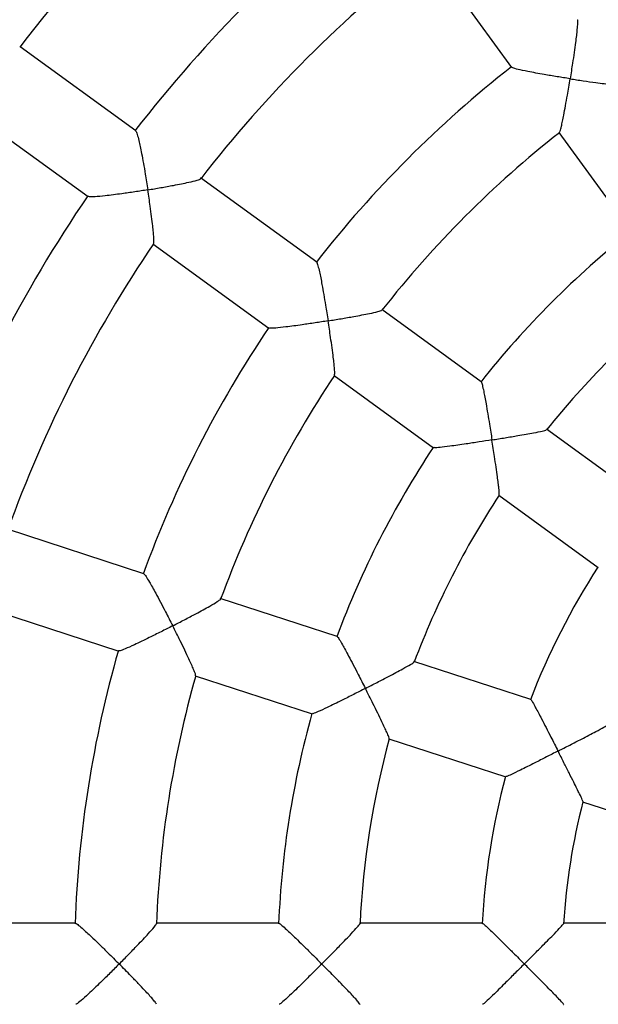
# Model space of a CAD drawing. Units: millimetres. Extents: x 1.7 to 12.3, y 0.7 to 12.1.
# Drawn here: x 6.2 to 6.4, y 7.6 to 7.8 of the extents above; entities that cross this region are included whole.
import ezdxf

# ---------------------------------------------------------------- set-up
doc = ezdxf.new("R2010")
doc.units = ezdxf.units.MM
doc.layers.add('FSP', color=9, linetype='Continuous')
doc.styles.add('SLDTEXTSTYLE0', font='TXT', dxfattribs={"width": 0.75})
doc.dimstyles.new('SLDDIMSTYLE0', dxfattribs={"dimtxt": 0.35, "dimasz": 0.3302, "dimexe": 0, "dimexo": 0.0625, "dimgap": 0.08750000000000001, "dimtad": 1, "dimdec": 0, "dimlfac": 100, "dimrnd": 1e-09, "dimzin": 12, "dimdsep": 46, "dimtxsty": 'SLDTEXTSTYLE0', "dimsah": 1, "dimcen": 0.09, "dimadec": 0, "dimazin": 3, "dimtfac": 1, "dimtdec": 0, "dimtofl": 0, "dimtmove": 0, "dimatfit": 3, "dimfxl": 0, "dimfrac": 2, "dimtolj": 1, "dimtzin": 12, "dimarcsym": 0})

# ---------------------------------------------------------------- blocks, each defined once
blk = doc.blocks.new('_D_1')
at = {"layer": 'FSP', "color": 161}
for p, q in [((2.785756953835872, 9.300851660387703), (2.785756953835869, 10.29932380077174)), ((11.03579644063582, 9.08668441465029), (11.03579644063582, 10.29932380077177)), ((11.03579644063582, 10.19932380077177), (2.78575695383587, 10.19932380077174))]:
    blk.add_line(p, q, dxfattribs=at)
for points in [[(2.78575695383587, 10.19932380077174), (3.11595695383587, 10.14852380077174), (3.11595695383587, 10.25012380077174)], [(11.03579644063582, 10.19932380077177), (10.70559644063582, 10.25012380077177), (10.70559644063582, 10.14852380077176)]]:
    blk.add_solid(points, dxfattribs=at)
at = {"layer": 'FSP', "color": 161, "insert": (6.441739778719997, 10.65049749222965), "char_height": 0.35, "attachment_point": 1, "style": 'SLDTEXTSTYLE0'}
blk.add_mtext('825', dxfattribs=at)

msp = doc.modelspace()

# ---------------------------------------------------------------- linework, layer by layer
at = {"color": 7, "linetype": 'Continuous', "lineweight": 25}
for p, q in [((6.342526254510469, 7.8248180378557), (6.363267707288528, 7.796269877247672)), ((6.270849895009619, 7.780698753218348), (6.242407840032873, 7.801363115742821)), ((6.23051721979674, 7.785280797478737), (6.259103805654647, 7.764511427122492)), ((6.374887826757194, 7.780276154897284), (6.392668080658526, 7.755803734886106)), ((6.315349537374193, 7.748367870559458), (6.286799995529267, 7.769110326864864)), ((6.275055033335246, 7.75292218183864), (6.303603193943183, 7.732180729060648)), ((6.355816902470407, 7.718966608820739), (6.331343781635159, 7.736747371900561)), ((6.319596916293547, 7.720560609591997), (6.344069336304882, 7.702780355690554)), ((6.396306678168918, 7.689549064826373), (6.371842577082858, 7.707323274674819)), ((6.360097328839403, 7.691135337475671), (6.384561368391065, 7.673361172334586)), ((6.272832840328542, 7.671815684613337), (6.239270841016242, 7.682720639234858)), ((6.320405081133833, 7.656358526581764), (6.291635202124771, 7.665706426930045)), ((6.233103130108363, 7.663695405504732), (6.266663505679242, 7.65279097846878)), ((6.36800366718226, 7.640892808461794), (6.339244391524351, 7.650237263572439)), ((6.285465253932809, 7.646681920137585), (6.314234309073999, 7.637334287480202)), ((6.333076344345296, 7.631212139103442), (6.361835547665222, 7.621867707496833)), ((6.38070819095414, 7.615735613972284), (6.409482609919029, 7.606386238502935)), ((6.256052984965817, 7.585871847400849), (6.22076381051897, 7.585871847400849)), ((6.306073399094966, 7.585871847400849), (6.275822958121117, 7.585871847400849)), ((6.356121514251997, 7.585871847400849), (6.325882222301195, 7.585871847400849)), ((6.406221814922095, 7.585871847400851), (6.375966278599043, 7.585871847400851))]:
    msp.add_line(p, q, dxfattribs=at)
for radius, start, end in [(0.5999999999999995, 114.0314714840906, 245.9685285159094), (0.3699999999999999, 127.5243344081239, 142.4753059867524), (0.3350000000000007, 127.6907928038578, 142.313625044681), (0.3149999999999994, 127.7982723458789, 142.2066109160565), (0.2799999999999997, 128.0313322705345, 141.980401230863), (0.26, 128.1881947088363, 141.825749111642), (0.3349999999999996, 145.6908233327881, 160.3136892742469), (0.2299999999999999, 128.4825939142624, 141.5376722406392), (0.3149999999999998, 145.797853694423, 160.207463535363), (0.2099999999999998, 128.7182429674104, 141.3048143998989), (0.28, 146.0319204856822, 159.9798461706431), (0.2599999999999999, 146.1877335791706, 159.8245627194933), (0.2299999999999996, 146.482655122057, 159.5376477726613), (0.2099999999999997, 146.7189492931795, 159.3043974649252), (0.1800000000000002, 147.1711514584149, 158.8498804077487), (0.2799999999999999, 164.0312420334586, 177.9794960337142), (0.2599999999999992, 164.1875557819696, 177.8251216108535), (0.2299999999999996, 164.4827165734453, 177.5376200923764), (0.2099999999999999, 164.7193506107671, 177.3039122918346), (0.18, 165.1711578901192, 176.8485467013756), (0.1600000000000004, 165.5705554497532, 176.4562586772453)]:
    msp.add_arc((6.535756928835837, 7.575871847400853), radius, start, end, dxfattribs=at)
for points, knots in [([(6.379393609551315, 7.807980957385133), (6.37941130042923, 7.807987053576477), (6.379493127287812, 7.80801525071794), (6.379478589928624, 7.807170912120896), (6.379375433616677, 7.805787569752357), (6.379190839575226, 7.804117638742852), (6.378955524314008, 7.802246176088272), (6.37864146913046, 7.799972966083072), (6.378199268470134, 7.796979200422212), (6.377855151687228, 7.794781168651506), (6.377648489116666, 7.793497450350265), (6.37764743416169, 7.793490897325178)], [0, 0, 0, 0, 0.03586220417146962, 0.1658759685678973, 0.3013781510116952, 0.4032512699472634, 0.5080275007752002, 0.648113249814331, 0.7921592443596875, 0.9989390307169095, 1, 1, 1, 1]), ([(6.37764743416169, 7.793490897325178), (6.377640875846302, 7.793491919002125), (6.376585345141356, 7.793656353208814), (6.37443567864439, 7.793999138484371), (6.371606219653926, 7.794473795758361), (6.369198279013649, 7.794901203431492), (6.366922953140319, 7.795329990805462), (6.364883256093487, 7.795763921918238), (6.363494067661413, 7.796132889805921), (6.363382687187959, 7.796260165349237), (6.363337680490579, 7.796311594937245)], [0, 0, 0, 0, 0.001058139671945513, 0.1703027146033831, 0.3445054512816685, 0.4618309082128935, 0.5818739811439927, 0.7598182504302776, 0.9029471954663213, 1, 1, 1, 1]), ([(6.374999018162121, 7.780246916853488), (6.375061814325606, 7.780339944681877), (6.375197268547317, 7.780540609999516), (6.375485630906363, 7.7816524187657), (6.375791894679432, 7.783037474021061), (6.376130648783741, 7.784730329258174), (6.376527844497307, 7.7868680660692), (6.377049154857081, 7.789842882260844), (6.377425802947309, 7.792114464514184), (6.377646379058184, 7.793484344642201), (6.37764743416169, 7.793490897325178)], [0, 0, 0, 0, 0.1175314578263359, 0.2535207767927514, 0.3595145102606983, 0.4685080542441192, 0.617238624379229, 0.7701592865551482, 0.9989005802043274, 1, 1, 1, 1]), ([(6.37764743416169, 7.793490897325178), (6.377653992199191, 7.793489875894227), (6.378730145533365, 7.793322262286723), (6.38089908732693, 7.792992659887039), (6.383698791953053, 7.792590704844263), (6.386035309726141, 7.792278986738646), (6.388180019242876, 7.792018093925202), (6.389954547842145, 7.791855701548729), (6.391006943185573, 7.79181970666268), (6.390986577829826, 7.791907511656529), (6.39098144973052, 7.79192962139689)], [0, 0, 0, 0, 0.001101509306357062, 0.1807542138563005, 0.3656722549820434, 0.4915738432618138, 0.6203568805014443, 0.8051138272358666, 0.950926678640396, 1, 1, 1, 1]), ([(6.270819215985892, 7.780632273433197), (6.270838675467147, 7.780641607935087), (6.270925302114125, 7.780683161797147), (6.271204734521138, 7.779855100817013), (6.271567440760872, 7.778487824974096), (6.271933908230154, 7.776828930907784), (6.272310566849406, 7.774962507030344), (6.272732920928606, 7.772690824796938), (6.273252584881694, 7.769690902431455), (6.273607624531692, 7.76748532761504), (6.27380705946155, 7.766195383704478), (6.273808072445443, 7.76618883173084)], [0, 0, 0, 0, 0.03746453282534831, 0.166778693453245, 0.3015821505312086, 0.4032210051121622, 0.5077547944526811, 0.6477420876390532, 0.7916857394952781, 0.9989419155888245, 0.9999999999999999, 0.9999999999999999, 0.9999999999999999, 0.9999999999999999]), ([(6.273808072445443, 7.76618883173084), (6.273814616374461, 7.766189893221346), (6.274886731566581, 7.766363800990628), (6.277041841591931, 7.7667250808321), (6.279807049359554, 7.767221907686482), (6.282097841768743, 7.767665812176551), (6.284188907552441, 7.768104360010531), (6.285879682831952, 7.768528480488085), (6.286847410957355, 7.768843036231904), (6.286792189923363, 7.768930515730607), (6.286780832119356, 7.7689485084216)], [0, 0, 0, 0, 0.001115149957006737, 0.1826989881796844, 0.3696050253906004, 0.4966906349374792, 0.6266873411185588, 0.8137881161844536, 0.9617001362117119, 1, 1, 1, 1]), ([(6.273808072445443, 7.76618883173084), (6.273801528099837, 7.76618777046108), (6.272746445445675, 7.766016672022428), (6.270592182186927, 7.76567865064646), (6.267740561564361, 7.765263930617203), (6.265298584048787, 7.764939744288418), (6.262977680243834, 7.764663261906413), (6.260872246701751, 7.7644729151645), (6.259402615878229, 7.764425399583249), (6.259232140863087, 7.764529015179877), (6.259164176981316, 7.764570323979017)], [0, 0, 0, 0, 0.001059692638407351, 0.1708441743491348, 0.3456032278616943, 0.4633697832683981, 0.5838610480125803, 0.762037326700105, 0.9051305730612816, 1, 1, 1, 1]), ([(6.275197987480658, 7.752959895180481), (6.275236605079056, 7.753051649973522), (6.275324934143227, 7.753261518410155), (6.275290375195644, 7.754361440033865), (6.275184439830579, 7.755755108227214), (6.275010790830759, 7.757453678929083), (6.27475304752923, 7.759592620051321), (6.274353631525094, 7.762559490727875), (6.274019485562997, 7.764821023029028), (6.273809085089632, 7.766182280086598), (6.273808072445443, 7.76618883173084)], [0, 0, 0, 0, 0.1073889221118879, 0.2456279879111675, 0.3530178099590827, 0.4634489861451912, 0.6138555851251457, 0.7685008370012718, 0.9988858091497705, 1, 1, 1, 1]), ([(6.315320915586367, 7.748301805987072), (6.315335856784363, 7.748313070591498), (6.315404965355522, 7.748365173556518), (6.315652054480831, 7.747557667540786), (6.315981423299077, 7.746210153713438), (6.316321900994454, 7.744564912249199), (6.316676416646522, 7.742712329081799), (6.317080192940974, 7.740453329504517), (6.317584759588541, 7.737469441645661), (6.317936714248737, 7.73527265127279), (6.318136857237187, 7.73398790037122), (6.318137878911509, 7.733981342074996)], [0, 0, 0, 0, 0.03586220417409239, 0.1658759685703699, 0.3013781510144863, 0.4032512699505425, 0.5080275007789946, 0.6481132498187407, 0.7921592443647801, 0.9989390307169179, 1, 1, 1, 1]), ([(6.318137878911509, 7.733981342074996), (6.318144431615341, 7.733982397181363), (6.319219709709632, 7.73415553681854), (6.32138434958701, 7.734512306324984), (6.324171234086378, 7.734995180180188), (6.326489730565699, 7.735420743599581), (6.328610051839993, 7.735835366505782), (6.330348105003043, 7.736229306425384), (6.331360306719386, 7.736520415748395), (6.331313562712506, 7.73659770921661), (6.331301746096638, 7.736617248560449)], [0, 0, 0, 0, 0.001101225187216305, 0.1807075905056148, 0.3655779342642469, 0.4914470481153834, 0.62019686770364, 0.8049061589682719, 0.9506814000026269, 1, 1, 1, 1]), ([(6.318137878911509, 7.733981342074996), (6.31813132586738, 7.733980287116625), (6.317076643547118, 7.733810496417842), (6.314926262741875, 7.733472221102859), (6.312088610166458, 7.733049296085248), (6.309666446295275, 7.732711690358269), (6.307369980211649, 7.732416377021958), (6.305296020956133, 7.732198768983569), (6.303860806898157, 7.732120395463614), (6.303715547467386, 7.732207023239314), (6.30365685093793, 7.732242027849763)], [0, 0, 0, 0, 0.001058139671929432, 0.1703027146549742, 0.3445054513874946, 0.4618309082941502, 0.5818739811995235, 0.7598182504775699, 0.9029471955060915, 1, 1, 1, 1]), ([(6.319712077140423, 7.72056963736685), (6.3197428586323, 7.720677033313959), (6.31980945383767, 7.720909382518531), (6.319740154046914, 7.722054339783297), (6.319603446055664, 7.723466129549939), (6.319402492944329, 7.725180843042356), (6.319119653818796, 7.727336680311566), (6.318696179888797, 7.730326996308391), (6.318352436231669, 7.732603788868085), (6.318138900338846, 7.733974784058232), (6.318137878911509, 7.733981342074996)], [0, 0, 0, 0, 0.1169573586618883, 0.2530351469077483, 0.3590978357128422, 0.4681622865916745, 0.6169896149618939, 0.7700097612812828, 0.9988998649652183, 1, 1, 1, 1]), ([(6.355788733528259, 7.718901732264707), (6.355799930721933, 7.718914554640582), (6.355853603958955, 7.718976018114337), (6.356070726181157, 7.718186168413578), (6.356368291030121, 7.716855435892521), (6.35668335517154, 7.715221888970928), (6.357015761510021, 7.71338244071666), (6.357400495503136, 7.711136280284631), (6.357888806616782, 7.708170857415595), (6.358236575887348, 7.705985658655376), (6.358436674815843, 7.704708369041039), (6.35843770297157, 7.704701806024228)], [0, 0, 0, 0, 0.03449076931669589, 0.1653299291229554, 0.3016503945334272, 0.4037514373627815, 0.5087640574571716, 0.6488672625926953, 0.792932670555834, 0.9989360389775616, 1, 1, 1, 1]), ([(6.35843770297157, 7.704701806024228), (6.358444262238412, 7.704702856350664), (6.359522917060271, 7.704875579873094), (6.361697290250641, 7.705228457381219), (6.364505951282824, 7.705698010609842), (6.366852083085043, 7.706105747383255), (6.369000910331561, 7.706496967676769), (6.37078140876099, 7.706861245579582), (6.371837813710338, 7.707128108598006), (6.371801403268844, 7.707194644996599), (6.371790813460147, 7.707213996800738)], [0, 0, 0, 0, 0.001088543046203436, 0.179008147385153, 0.36214180801448, 0.4870683941469231, 0.6148509305750685, 0.7973542811781259, 0.9410614288780342, 1, 1, 1, 1]), ([(6.35843770297157, 7.704701806024228), (6.358431143435197, 7.704700755771326), (6.357377842840982, 7.704532110924847), (6.355233109435201, 7.704193196847209), (6.352411121858366, 7.703761491825506), (6.35000971208267, 7.703410089410751), (6.34773743176968, 7.703095686639763), (6.345693021712763, 7.702851038426586), (6.344289529674773, 7.702742679490742), (6.344167827474287, 7.70281370948643), (6.344117973927624, 7.702842805897098)], [0, 0, 0, 0, 0.001056715075115574, 0.1696825130711727, 0.3432474444466383, 0.4600658608012161, 0.5795943706753325, 0.757335944498833, 0.9005961784912363, 1, 1, 1, 1]), ([(6.36019486733928, 7.691112576635156), (6.360216365490949, 7.691235068717313), (6.360260844087501, 7.691488498685943), (6.360156717367754, 7.692673774410926), (6.359990769124896, 7.694100023889991), (6.359763385480202, 7.695829082111046), (6.3594561002625, 7.698000671678987), (6.359008756813546, 7.701016508251554), (6.358655461845257, 7.70331162882356), (6.358438730972805, 7.704695243242857), (6.35843770297157, 7.704701806024228)], [0, 0, 0, 0, 0.1252471164626196, 0.259129996301921, 0.3639558169651507, 0.471745658118323, 0.6192159534069687, 0.7708390410982887, 0.9989130401857275, 1, 1, 1, 1]), ([(6.272826034466308, 7.671744008852401), (6.272836763435833, 7.671759339211939), (6.272886388891147, 7.671830247799248), (6.273370917695859, 7.671138618679787), (6.27410057072956, 7.669958837435625), (6.274932791832794, 7.66849933321418), (6.27584243593592, 7.666846973281897), (6.27692451927251, 7.664823310750871), (6.278326462724006, 7.662141384425712), (6.279340037069406, 7.660160872605404), (6.279927394214047, 7.659000849468144), (6.279930392508999, 7.658994927872484)], [0, 0, 0, 0, 0.03586220419636008, 0.1658759685915042, 0.3013781510382519, 0.4032512699786821, 0.508027500811613, 0.6481132498571379, 0.7921592444090932, 0.9989390307169239, 0.9999999999999999, 0.9999999999999999, 0.9999999999999999, 0.9999999999999999]), ([(6.279930392508999, 7.658994927872483), (6.279936298454855, 7.658997956235164), (6.280905445599927, 7.659494901029132), (6.282853892235788, 7.660503119305028), (6.285355162284572, 7.661823555070482), (6.287428672927255, 7.662944742757618), (6.289317109477922, 7.663994295768345), (6.29084827893695, 7.66490600359537), (6.291720916155144, 7.665495564566075), (6.291652694802867, 7.665554630098248), (6.291635480557102, 7.665569534062376)], [0, 0, 0, 0, 0.001101358805588695, 0.1807295170130271, 0.3656222923789627, 0.4915066786169958, 0.6202721201218909, 0.8050038232701119, 0.9507967520788351, 1, 1, 1, 1]), ([(6.279930392508999, 7.658994927872483), (6.279924486193772, 7.658991899545393), (6.278973891917228, 7.658504504225797), (6.277033291056004, 7.657518281084169), (6.274465214104799, 7.656239172615828), (6.272265925277964, 7.655169600690676), (6.270173113083234, 7.654179093970134), (6.268267905199701, 7.653331247771209), (6.266927154266157, 7.652813204589356), (6.266762234882685, 7.652850704867084), (6.266695594146148, 7.652865858004793)], [0, 0, 0, 0, 0.001058139671915621, 0.170302714504991, 0.3445054510799169, 0.4618309080579552, 0.5818739810380614, 0.7598182503400152, 0.9029471953903603, 1, 1, 1, 1]), ([(6.285572277209588, 7.646724340307798), (6.28556838978355, 7.646836361009815), (6.285559997186292, 7.647078203459667), (6.285139926437452, 7.648146745643941), (6.284573600914078, 7.649447266115876), (6.283852618800179, 7.651015937612956), (6.282917428374798, 7.652978865845932), (6.281590623669167, 7.655691962252896), (6.280560135978444, 7.657751098768714), (6.279933390482663, 7.658989006466266), (6.279930392508999, 7.658994927872483)], [0, 0, 0, 0, 0.1173647486151257, 0.2533797576693894, 0.3593935146933858, 0.4684076489349716, 0.6171663161521069, 0.7701158669713616, 0.9989003725100983, 1, 1, 1, 1]), ([(6.320398338836218, 7.656288120628629), (6.320405025668148, 7.656303775555892), (6.320437078691973, 7.656378816735601), (6.320887651176621, 7.655694719487577), (6.321581871129078, 7.654521070247553), (6.322386308693561, 7.653064834977393), (6.323270866678564, 7.651418134936748), (6.324330872194974, 7.649400798763622), (6.325711649724858, 7.646731410453228), (6.326717661505678, 7.644760629545279), (6.327302671096023, 7.643607688904486), (6.327305677013969, 7.64360176482218)], [0, 0, 0, 0, 0.03449076925536195, 0.1653299290647444, 0.3016503944679815, 0.4037514372855321, 0.5087640573678152, 0.64886726248773, 0.7929326704348012, 0.9989360389775118, 1, 1, 1, 1]), ([(6.327305677013969, 7.64360176482218), (6.327311590678717, 7.643604790666922), (6.328284077871288, 7.644102383172076), (6.330242984416004, 7.645109907842325), (6.332769080286058, 7.646424403689449), (6.334874385531622, 7.647537178486462), (6.33679715232756, 7.648573277276443), (6.338377917304461, 7.649469920302736), (6.339300126186583, 7.650050143301003), (6.339244967489248, 7.650102172683143), (6.339228931554178, 7.650117298852435)], [0, 0, 0, 0, 0.001088580921680705, 0.1790143759631535, 0.3621544087188661, 0.4870853415997659, 0.6148723241468012, 0.7973820248823251, 0.941094172813068, 1, 1, 1, 1]), ([(6.327305677013969, 7.64360176482218), (6.327299763070168, 7.643598738964068), (6.32635012880329, 7.643112860395136), (6.324415096328896, 7.642127774890837), (6.32186463084574, 7.640845156895104), (6.319689343747878, 7.639768876908015), (6.31762543254791, 7.638767688870646), (6.31575668349608, 7.637903257141923), (6.314455367999719, 7.637366498778304), (6.314317672852833, 7.637396444270241), (6.314261268026904, 7.637408711008018)], [0, 0, 0, 0, 0.001056715075108406, 0.169682512962437, 0.3432474442236694, 0.4600658606295263, 0.5795943705573532, 0.7573359443984555, 0.9005961784065869, 1, 1, 1, 1]), ([(6.333176534089708, 7.631219043347931), (6.333159107118873, 7.63134251841714), (6.333123111592053, 7.631597557012613), (6.332657450146546, 7.632693583442668), (6.332058854906754, 7.633998806482801), (6.331308301024821, 7.635572956823955), (6.33034499400059, 7.637543310806641), (6.328987601483655, 7.640273303077481), (6.327942366391389, 7.642346918931589), (6.327308682712225, 7.643595840916051), (6.327305677013969, 7.64360176482218)], [0, 0, 0, 0, 0.1256009977057863, 0.2594297152420372, 0.3642131286363627, 0.4719593634266229, 0.6193699996298828, 0.7709317482242578, 0.9989134799152822, 0.9999999999999999, 0.9999999999999999, 0.9999999999999999, 0.9999999999999999]), ([(6.367992039322356, 7.640822402446464), (6.36799512190485, 7.640839854687666), (6.36800960964568, 7.640921877974269), (6.368426797297739, 7.64024247722387), (6.369084659654908, 7.639070527563447), (6.369858821436923, 7.63761564427935), (6.370715037561379, 7.635974314192307), (6.371749039767812, 7.633964284093793), (6.373102935891017, 7.63131233729898), (6.3740976091189, 7.629356353878772), (6.374677949560457, 7.628214527832511), (6.374680961518939, 7.628208601771879)], [0, 0, 0, 0, 0.03559111082401018, 0.1672736383739001, 0.304404348307002, 0.4065108359895594, 0.5115320659291873, 0.6511849865601242, 0.7947896535358631, 0.9989349612757082, 0.9999999999999999, 0.9999999999999999, 0.9999999999999999, 0.9999999999999999]), ([(6.374680961518939, 7.628208601771879), (6.374686881330625, 7.62821162560375), (6.375663636963658, 7.628710551071253), (6.377635191047247, 7.629718165852532), (6.380190753910996, 7.631026555201868), (6.382333577014432, 7.632130155471676), (6.384295384796802, 7.633150695635399), (6.385927813036315, 7.63402844082528), (6.386905265626623, 7.634596620312633), (6.386866067266034, 7.634641134040505), (6.386853266498374, 7.634655670614984)], [0, 0, 0, 0, 0.001075007617470716, 0.1773738425619157, 0.3588381439829798, 0.4830453330303022, 0.6100874553181993, 0.790183364342203, 0.9314814710697485, 1, 1, 1, 1]), ([(6.374680961518939, 7.628208601771879), (6.374675041525586, 7.62820557786385), (6.373727924257317, 7.627721794295046), (6.371801902142144, 7.626738510516063), (6.369274184803292, 7.625451960016465), (6.367128025891305, 7.62436801473632), (6.365096315011082, 7.623353700754248), (6.363269499014759, 7.622471213623755), (6.362023201265988, 7.621918155339219), (6.361913430226608, 7.621937952003556), (6.361869842083786, 7.62194581290965)], [0, 0, 0, 0, 0.00106362337036438, 0.1701650662206192, 0.3442178868002573, 0.4612660019555798, 0.5810363911309377, 0.7599944643324071, 0.9046980366961546, 1, 1, 1, 1]), ([(6.380791879991543, 7.615743856385351), (6.380795223415782, 7.615740666700227), (6.380879386162352, 7.615660373969867), (6.380631161850402, 7.616273445427363), (6.380109183832332, 7.617417441888237), (6.379343215975972, 7.618981269983927), (6.378487023281432, 7.620698106684832), (6.377410788387884, 7.622830905556116), (6.376101820740704, 7.625412099287636), (6.375172448271839, 7.627241590749765), (6.374683973380424, 7.628202675868007), (6.374680961518939, 7.628208601771879)], [0, 0, 0, 0, 0.005205851105821811, 0.1310449096679676, 0.2915960878774759, 0.4011499496754874, 0.5137716816068194, 0.6675149712409079, 0.8256078387882434, 0.9989247246013413, 0.9999999999999999, 0.9999999999999999, 0.9999999999999999, 0.9999999999999999]), ([(6.256068661234404, 7.585801576574252), (6.256074127749159, 7.585819472046504), (6.256099412403296, 7.585902245229565), (6.25677395183209, 7.585394194483541), (6.257832465558543, 7.584497631030865), (6.259074966469576, 7.583366730494443), (6.260450696721322, 7.582076338300286), (6.262105165242585, 7.580486103003511), (6.264267253510491, 7.578368663848223), (6.265843231803755, 7.576798296871119), (6.266760308508792, 7.575876552648883), (6.266764989930448, 7.57587184740085)], [0, 0, 0, 0, 0.03586220420272661, 0.1658759685975415, 0.3013781510450817, 0.4032512699867598, 0.5080275008209449, 0.6481132498680897, 0.7921592444217366, 0.9989390307169296, 1, 1, 1, 1]), ([(6.266764989930448, 7.57587184740085), (6.266769671003273, 7.575876552582489), (6.267537820334159, 7.576648658093661), (6.269079346187222, 7.578209633398622), (6.271050159996862, 7.580238378999344), (6.272675715272752, 7.581945437664289), (6.274147413224745, 7.583527197616865), (6.275321820190275, 7.584867357362415), (6.275969516281307, 7.585697585752675), (6.275886532121736, 7.585732727426572), (6.2758656437595, 7.585741573114929)], [0, 0, 0, 0, 0.001101535123657867, 0.1807584500115906, 0.3656808248658101, 0.4915853642385959, 0.6203714201165514, 0.8051326972552847, 0.9509489662971212, 1, 1, 1, 1]), ([(6.306088743424909, 7.585802803875762), (6.30609026534143, 7.585819758941057), (6.306097560578837, 7.585901032273062), (6.306737478151958, 7.585389651682424), (6.307760398122171, 7.584487970687887), (6.308975465156236, 7.583351593523224), (6.310325588089069, 7.582058832168823), (6.311957104404422, 7.580467791175108), (6.314095188220886, 7.57835573574708), (6.315660967084055, 7.576792286470277), (6.316573622510051, 7.575876552658244), (6.316578311949965, 7.57587184740085)], [0, 0, 0, 0, 0.03449076927996512, 0.1653299290880933, 0.3016503944942479, 0.403751437316523, 0.5087640574036598, 0.6488672625298407, 0.7929326704833375, 0.9989360389775855, 1, 1, 1, 1]), ([(6.316578311949965, 7.57587184740085), (6.316583001141872, 7.575876552573154), (6.317354126877234, 7.576650306244353), (6.318905815500969, 7.578213854573826), (6.320902073783636, 7.580244620882373), (6.322560471986431, 7.581953507939359), (6.324068958739298, 7.583533063121904), (6.325295282601781, 7.584874309203049), (6.32599306156375, 7.585711121658013), (6.325924516356787, 7.585743556614473), (6.325904586267235, 7.585752987348079)], [0, 0, 0, 0, 0.001088570122668359, 0.1790126002823107, 0.3621508164389002, 0.4870805098770714, 0.6148662246439388, 0.7973741148144647, 0.9410848370560956, 1, 1, 1, 1]), ([(6.356132212155307, 7.585801294094888), (6.356129750826349, 7.58581884473298), (6.356118182897151, 7.585901330472339), (6.356724898309965, 7.585384100035878), (6.357712714953151, 7.58447280032297), (6.358898570220116, 7.583328353242232), (6.360220079035035, 7.582031940901129), (6.361824607029963, 7.580439812931107), (6.363931735392531, 7.578336038566061), (6.365482157950568, 7.57678315870475), (6.366386938173238, 7.575876552673018), (6.366391633969481, 7.57587184740085)], [0, 0, 0, 0, 0.03559111080764329, 0.1672736383583427, 0.3044043482895046, 0.4065108359689335, 0.5115320659053642, 0.6511849865321172, 0.794789653503551, 0.9989349612756364, 1, 1, 1, 1]), ([(6.366391633969481, 7.575871847400852), (6.366396329629522, 7.575876552558272), (6.367171102990345, 7.576652892965824), (6.368734792236295, 7.578220435265509), (6.370760962497765, 7.580254499922267), (6.372457876895312, 7.581966254682864), (6.374008303664491, 7.58354307887832), (6.375289592343691, 7.58488230791732), (6.376043620675613, 7.585724717746993), (6.375992592562296, 7.585754942804182), (6.375975930293065, 7.585764812227286)], [0, 0, 0, 0, 0.001075018565584076, 0.1773756489944787, 0.3588417985071368, 0.4830502524980683, 0.6100936686006803, 0.7901914117588175, 0.9314909574944641, 1, 1, 1, 1]), ([(6.266764989930448, 7.57587184740085), (6.266760308495376, 7.575867142138884), (6.266006853046907, 7.575109851861356), (6.264465991668221, 7.573572219264222), (6.262418871601086, 7.571562135401205), (6.260657739533149, 7.569865294428825), (6.258973440268047, 7.568276552024219), (6.257423478780051, 7.566881460758474), (6.256308433015417, 7.56597445759139), (6.256139997138177, 7.565959159582834), (6.256071935454469, 7.565952977953144)], [0, 0, 0, 0, 0.001058139671924876, 0.1703027145859161, 0.3445054512459052, 0.4618309081854208, 0.5818739811251792, 0.7598182504142325, 0.9029471954528069, 1, 1, 1, 1]), ([(6.275921807023803, 7.565946721511947), (6.275883577167078, 7.566051726712756), (6.275800880835869, 7.566278867110572), (6.275071777584673, 7.567164490061062), (6.274131344575901, 7.568226301376338), (6.272960888071657, 7.569495415278185), (6.27146489659404, 7.571073276025494), (6.269364635509095, 7.573243580614225), (6.267748275892752, 7.574883497060489), (6.266769670987992, 7.575867142233694), (6.266764989930448, 7.57587184740085)], [0, 0, 0, 0, 0.116988196906708, 0.253061232970372, 0.3591202178064854, 0.4681808598874676, 0.6170029908402391, 0.7700177933187072, 0.9988999033846743, 1, 1, 1, 1]), ([(6.316578311949965, 7.57587184740085), (6.316573622496765, 7.575867142129628), (6.315820611375768, 7.575111591022335), (6.314284694291667, 7.573576761117589), (6.312255408233371, 7.571568781736383), (6.310519176070668, 7.569872977960523), (6.308865663992814, 7.568283007917611), (6.307355502124198, 7.566883409273699), (6.306283744997668, 7.565970793130688), (6.306143535464965, 7.565956722845432), (6.306086100657235, 7.565950959156526)], [0, 0, 0, 0, 0.001056715075152263, 0.1696825129259429, 0.3432474441488301, 0.4600658605718942, 0.5795943705177753, 0.7573359443647597, 0.9005961783781683, 1, 1, 1, 1]), ([(6.325988428807544, 7.565909166940699), (6.325933680540613, 7.566021259929729), (6.32582062558394, 7.566252731512815), (6.325038970129421, 7.567151333701329), (6.324066328598835, 7.56820770540784), (6.322866072279984, 7.569472875556444), (6.321341039247493, 7.571049115994485), (6.319206468499192, 7.573226035344859), (6.317571608230629, 7.574875165873276), (6.316583001126521, 7.575867142243141), (6.316578311949965, 7.57587184740085)], [0, 0, 0, 0, 0.1256536616278868, 0.2594743188638315, 0.3642514213251189, 0.4719911667364229, 0.619392924635415, 0.7709455449108535, 0.9989135453547539, 1, 1, 1, 1]), ([(6.366391633969481, 7.57587184740085), (6.366386938160165, 7.575867142114895), (6.365635673448853, 7.575114361272163), (6.364107768969871, 7.573584029252308), (6.362101332887786, 7.571579339403281), (6.360395171982786, 7.56988524660453), (6.358776340369926, 7.568292743493879), (6.35731163863414, 7.566888931170296), (6.356297243448636, 7.565977814301409), (6.356186727480982, 7.56596272093168), (6.35614284354032, 7.565956727620889)], [0, 0, 0, 0, 0.001063623370377714, 0.1701650663956059, 0.3442178871591423, 0.4612660022330242, 0.5810363913231441, 0.7599944644957126, 0.9046980368343658, 1, 1, 1, 1]), ([(6.376055694366414, 7.565905356564495), (6.376059711718772, 7.565903429557819), (6.376164295193214, 7.565853263917495), (6.375738627044929, 7.566359692874947), (6.374888860893237, 7.567286230267015), (6.373677097169797, 7.568536855446018), (6.372332286960386, 7.569905077497207), (6.370649652332149, 7.57160091800852), (6.368607118435207, 7.573651284900443), (6.367157888487456, 7.575104043026347), (6.366396329624973, 7.575867142247741), (6.366391633969481, 7.57587184740085)], [0, 0, 0, 0, 0.005027839307190652, 0.1308894159330692, 0.2914693237154297, 0.4010427894542919, 0.5136846743016049, 0.6674554752820312, 0.8255766325039814, 0.9989245321879173, 1, 1, 1, 1])]:
    msp.add_open_spline(points, degree=3, knots=knots, dxfattribs=at)

# ---------------------------------------------------------------- dimensions: what is measured, and where the dimension line sits
at = {"layer": 'FSP', "color": 161}
dim = msp.add_linear_dim(base=(2.78575695383587, 10.19932380077174), p1=(11.03579644063584, 3.850851660387717), p2=(2.785756953835873, 9.200851660387704), angle=1.727129305957232e-13, dimstyle='SLDDIMSTYLE0', dxfattribs=at)
dim.commit()
dim.dimension.update_dxf_attribs({"geometry": '_D_1', "text_midpoint": (6.834031473599528, 10.19932380077175), "dimtype": 160})

doc.saveas('drawing.dxf')
